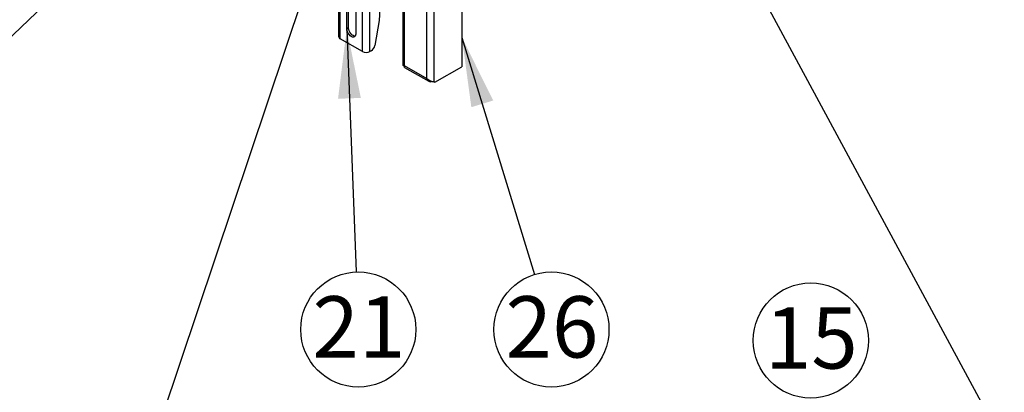
# Model space of a CAD drawing. Extents: x 5 to 292, y 5 to 205.
# Drawn here: x 31 to 74, y 54 to 71 of the extents above; entities that cross this region are included whole.
import ezdxf

# ---------------------------------------------------------------- set-up
doc = ezdxf.new("R2010")
doc.units = 0
doc.layers.get('0').update_dxf_attribs({"linetype": 'CONTINUOUS'})
doc.styles.add('SLDTEXTSTYLE0', font='TXT', dxfattribs={"width": 0.605})
doc.dimstyles.new('SLDDIMSTYLE0', dxfattribs={"dimtxt": 0.18, "dimasz": 3, "dimexe": 0, "dimexo": 0.0625, "dimgap": 0, "dimtad": 0, "dimtih": 1, "dimtoh": 1, "dimdec": 0, "dimrnd": 1e-09, "dimzin": 0, "dimtxsty": 'STANDARD', "dimblk1": 'NONE', "dimblk2": 'NONE', "dimsah": 1, "dimcen": 0.09, "dimazin": 3, "dimtfac": 3, "dimtdec": 0, "dimtofl": 0, "dimtmove": 0, "dimatfit": 3, "dimtolj": 1, "dimtzin": 0})
doc.dimstyles.new('SLDDIMSTYLE7', dxfattribs={"dimtxt": 0.18, "dimasz": 3, "dimexe": 0, "dimexo": 0.0625, "dimgap": 0, "dimtad": 0, "dimtih": 1, "dimtoh": 1, "dimdec": 0, "dimrnd": 1e-09, "dimzin": 0, "dimtxsty": 'STANDARD', "dimsah": 1, "dimcen": 0.09, "dimazin": 3, "dimtfac": 3, "dimtdec": 0, "dimtofl": 0, "dimtmove": 0, "dimatfit": 3, "dimtolj": 1, "dimtzin": 0})

# ---------------------------------------------------------------- blocks, each defined once
blk = doc.blocks.new('SW_NOTE_0_8')
at = {"color": 0, "linetype": 'CONTINUOUS'}
blk.add_circle((0.728, -2.375), 2.484, dxfattribs=at)
at = {"color": 0, "linetype": 'CONTINUOUS', "insert": (0.752, -0.94), "char_height": 2.6458, "attachment_point": 2, "style": 'SLDTEXTSTYLE0'}
blk.add_mtext('26', dxfattribs=at)
blk = doc.blocks.new('SW_NOTE_0_9')
at = {"color": 0, "linetype": 'CONTINUOUS'}
blk.add_circle((0.095, -2.482), 2.484, dxfattribs=at)
at = {"color": 0, "linetype": 'CONTINUOUS', "insert": (0.12, -1.047), "char_height": 2.6458, "attachment_point": 2, "style": 'SLDTEXTSTYLE0'}
blk.add_mtext('21', dxfattribs=at)
blk = doc.blocks.new('_NONE')
blk = doc.blocks.new('SW_NOTE_0_27')
at = {"color": 0, "linetype": 'CONTINUOUS'}
blk.add_circle((-0.321, 2.463), 2.484, dxfattribs=at)
at = {"color": 0, "linetype": 'CONTINUOUS', "insert": (-0.297, 3.897), "char_height": 2.6458, "attachment_point": 2, "style": 'SLDTEXTSTYLE0'}
blk.add_mtext('15', dxfattribs=at)

msp = doc.modelspace()

# ---------------------------------------------------------------- linework, layer by layer
at = {"color": 7, "linetype": 'CONTINUOUS'}
for p, q in [((44.80262, 89.81901), (44.80262, 69.77664)), ((44.87052, 69.68201), (44.87052, 89.72438)), ((48.61758, 67.96955), (48.61758, 89.84542)), ((48.93256, 67.81628), (48.93256, 89.99869)), ((45.83044, 69.12787), (45.83044, 89.17023)), ((46.15828, 69.12787), (46.15828, 89.17023)), ((50.125, 79.22471), (50.125, 68.47607)), ((47.57525, 75.98326), (47.57525, 68.54792)), ((47.64049, 75.94561), (47.64049, 68.53361)), ((45.15763, 70.11011), (45.15763, 74.47245)), ((45.23799, 70.1565), (45.23799, 74.38768)), ((45.54333, 74.2498), (45.54333, 69.88746)), ((46.70123, 73.15285), (46.55119, 70.46816)), ((45.23799, 70.1565), (45.15763, 70.11011)), ((46.55119, 70.46816), (46.36821, 69.39504)), ((45.83044, 69.12787), (44.87052, 69.68201)), ((46.21121, 69.15842), (46.15828, 69.12787)), ((47.64049, 68.53361), (48.61758, 67.96955)), ((47.65547, 68.44962), (48.69487, 67.84959)), ((48.9647, 67.80624), (50.125, 68.47607)), ((48.9647, 67.80624), (48.93256, 67.81628))]:
    msp.add_line(p, q, dxfattribs=at)
at = {"color": 7, "linetype": 'CONTINUOUS', "flags": 128}
for points in [[(45.54333, 69.88746), (45.53676, 69.83361), (45.51749, 69.79103), (45.48684, 69.7626), (45.4469, 69.75026), (45.40039, 69.75487), (45.35048, 69.77609), (45.30057, 69.8125), (45.25406, 69.86159), (45.21412, 69.92004), (45.18347, 69.98385), (45.1642, 70.04868), (45.15763, 70.11011)], [(45.52096, 69.79627), (45.48075, 69.80125), (45.43083, 69.82248), (45.38092, 69.85888), (45.33441, 69.90798), (45.29447, 69.96643), (45.26382, 70.03024), (45.24456, 70.09507), (45.23799, 70.1565)]]:
    msp.add_lwpolyline(points, dxfattribs=at)
at = {"color": 7, "linetype": 'CONTINUOUS'}
for centre, radius, start, end in [((44.91864, 69.78821), 0.11659, 185.694799, 245.625342), ((46.01769, 69.45722), 0.356, 302.928541, 349.939685), ((45.99436, 69.44423), 0.35631, 242.609672, 297.390328)]:
    msp.add_arc(centre, radius, start, end, dxfattribs=at)
for points, knots in [([(47.64049, 68.53361), (47.62332, 68.534), (47.58897, 68.53478), (47.57044, 68.54388), (47.57576, 68.54766), (47.57601, 68.54784)], [0, 0, 0, 0, 0.48774468, 0.97578812, 1, 1, 1, 1]), ([(47.65547, 68.44963), (47.65547, 68.44963), (47.64363, 68.44994), (47.63299, 68.47744), (47.63799, 68.51489), (47.64049, 68.53361)], [0, 0, 0, 0, 0.00010213, 0.50005106, 1, 1, 1, 1]), ([(48.93256, 67.81628), (48.91019, 67.81841), (48.86542, 67.82269), (48.77947, 67.85055), (48.68995, 67.89701), (48.64245, 67.94462), (48.61758, 67.96955)], [0, 0, 0, 0, 0.24387673, 0.4879012, 0.73192644, 1, 1, 1, 1]), ([(48.61758, 67.96955), (48.62513, 67.94407), (48.64024, 67.89311), (48.69231, 67.84532), (48.75464, 67.82484), (48.80041, 67.83536), (48.82042, 67.83996)], [0, 0, 0, 0, 0.2647956, 0.52959121, 0.79438681, 1, 1, 1, 1])]:
    msp.add_open_spline(points, degree=3, knots=knots, dxfattribs=at)

# ---------------------------------------------------------------- block references
for name, p in [('SW_NOTE_0_9', (45.55965, 59.62054)), ('SW_NOTE_0_8', (53.26029, 59.51333)), ('SW_NOTE_0_27', (65.49967, 54.19972))]:
    msp.add_blockref(name, p, dxfattribs=at)

# ---------------------------------------------------------------- leaders
at = {"color": 7, "linetype": 'CONTINUOUS', "has_arrowhead": 0}
for points in [[(36.66313, 51.79279), (48.50084, 87.0732)], [(73.52973, 52.18176), (59.79968, 77.60656)]]:
    msp.add_leader(points, dimstyle='SLDDIMSTYLE0', dxfattribs=at)
at = {"color": 7, "linetype": 'CONTINUOUS'}
for points in [[(40.67544, 79.31692), (29.95214, 69.09085)], [(45.15763, 70.11011), (45.55965, 59.62054)], [(50.125, 69.74282), (53.26029, 59.51333)]]:
    msp.add_leader(points, dimstyle='SLDDIMSTYLE7', dxfattribs=at)

doc.saveas('drawing.dxf')
